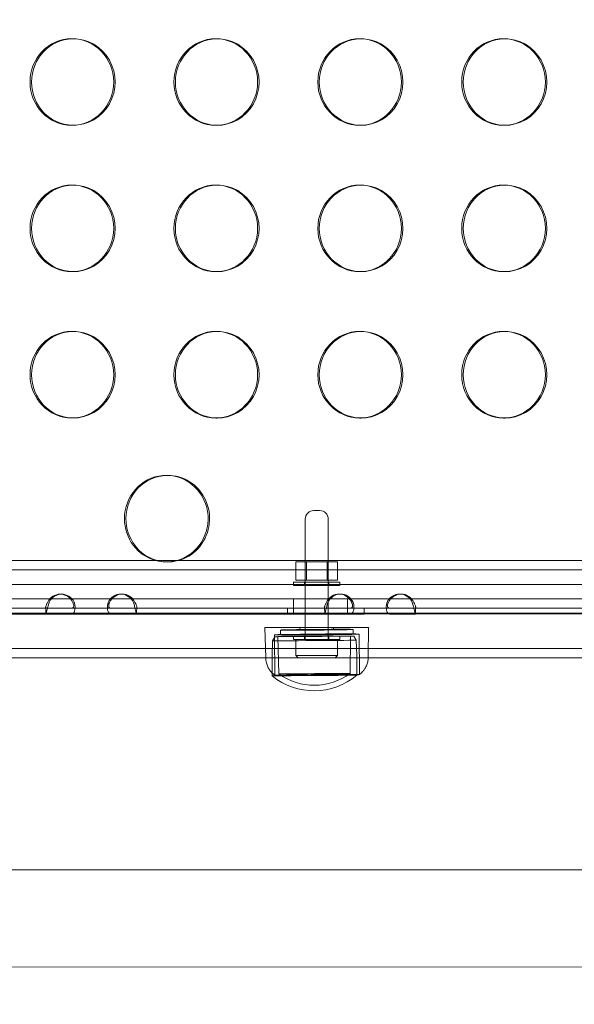
# Model space of a CAD drawing. Units: millimetres. Extents: x 137824 to 154413, y 12890 to 24773.
# Drawn here: x 140628 to 140820, y 18111 to 18452 of the extents above; entities that cross this region are included whole.
import ezdxf

# ---------------------------------------------------------------- set-up
doc = ezdxf.new("R2010")
doc.units = ezdxf.units.MM

# ---------------------------------------------------------------- blocks, each defined once
blk = doc.blocks.new('A$C623A2129')
at = {"color": 0, "linetype": 'Continuous', "lineweight": 0}
for p, q in [((33631.02, 17576.84), (33630.5, 17576.84)), ((33680.86, 17576.83), (33680.34, 17576.83)), ((33730.7, 17576.83), (33730.18, 17576.83)), ((33780.54, 17576.83), (33780.03, 17576.83)), ((33631.02, 17546.84), (33630.5, 17546.84)), ((33680.86, 17546.83), (33680.34, 17546.83)), ((33730.7, 17546.83), (33730.18, 17546.83)), ((33780.54, 17546.83), (33780.03, 17546.83)), ((33631.02, 17526.13), (33630.5, 17526.13)), ((33680.86, 17526.12), (33680.34, 17526.12)), ((33730.7, 17526.12), (33730.18, 17526.12)), ((33780.54, 17526.12), (33780.03, 17526.12)), ((33631.02, 17496.13), (33630.5, 17496.13)), ((33680.86, 17496.12), (33680.34, 17496.12)), ((33730.7, 17496.12), (33730.18, 17496.12)), ((33780.54, 17496.12), (33780.03, 17496.12)), ((33631.02, 17475.42), (33630.5, 17475.42)), ((33680.86, 17475.41), (33680.34, 17475.41)), ((33730.7, 17475.41), (33730.18, 17475.41)), ((33780.54, 17475.41), (33780.02, 17475.41)), ((33631.02, 17445.42), (33630.5, 17445.42)), ((33680.86, 17445.41), (33680.34, 17445.41)), ((33730.7, 17445.41), (33730.18, 17445.41)), ((33780.54, 17445.41), (33780.02, 17445.41)), ((33663.72, 17425.53), (33663.21, 17425.53)), ((33714.33, 17413.36), (33716.33, 17413.36)), ((33711.33, 17368.66), (33711.33, 17410.36)), ((33719.33, 17368.66), (33719.33, 17410.36)), ((32949.89, 17396), (34123.57, 17396)), ((33663.72, 17395.53), (33663.21, 17395.53)), ((33708.13, 17395.56), (33708.13, 17389.16)), ((33711.73, 17395.56), (33708.13, 17395.56)), ((33711.33, 17395.56), (33711.33, 17389.16)), ((33718.93, 17395.56), (33711.73, 17395.56)), ((33711.73, 17395.56), (33711.73, 17389.16)), ((33718.93, 17395.56), (33718.93, 17389.16)), ((33722.53, 17395.56), (33718.93, 17395.56)), ((33719.33, 17395.56), (33719.33, 17389.16)), ((33722.53, 17395.56), (33722.53, 17389.16)), ((32949.89, 17392.75), (34123.57, 17392.75)), ((34237.23, 17387.71), (32858.71, 17387.66)), ((34237.75, 17387.71), (32859.22, 17387.66)), ((33723.33, 17388.56), (33707.33, 17388.56)), ((33707.33, 17387.36), (33707.33, 17388.56)), ((33723.33, 17387.36), (33707.33, 17387.36)), ((33708.13, 17389.16), (33711.73, 17389.16)), ((33711.13, 17387.36), (33711.13, 17388.56)), ((33711.73, 17389.16), (33718.93, 17389.16)), ((33718.93, 17389.16), (33722.53, 17389.16)), ((33719.53, 17387.36), (33719.53, 17388.56)), ((33723.33, 17387.36), (33723.33, 17388.56)), ((33626.45, 17384.38), (33626.97, 17384.38)), ((33647.97, 17384.4), (33647.45, 17384.4)), ((33723.04, 17384.39), (33723.56, 17384.39)), ((33744.56, 17384.4), (33744.05, 17384.4)), ((34134.32, 17382.76), (32912.86, 17382.76)), ((33707.26, 17382.76), (33707.26, 17377.76)), ((33726, 17382.76), (33726, 17377.76)), ((33533.73, 17379.48), (33621.54, 17379.48)), ((33533.73, 17377.48), (33621.54, 17377.48)), ((33536.85, 17377.76), (33825.49, 17377.76)), ((33630.32, 17379.49), (33718.13, 17379.49)), ((33630.32, 17377.49), (33718.13, 17377.49)), ((33705.23, 17379.49), (33705.23, 17377.49)), ((33724.17, 17379.49), (33709.68, 17379.49)), ((33709.68, 17377.49), (33724.17, 17377.49)), ((33712.79, 17379.49), (33727.28, 17379.49)), ((33727.28, 17377.49), (33712.79, 17377.49)), ((33726.92, 17379.49), (33814.73, 17379.5)), ((33726.92, 17377.49), (33814.73, 17377.5)), ((33731.72, 17379.49), (33731.72, 17377.49)), ((33733.27, 17372.76), (33697.38, 17372.76)), ((33697.65, 17362.3), (33697.38, 17372.76)), ((33700.69, 17370.26), (33700.81, 17356.23)), ((33702.75, 17371.93), (33702.77, 17370.28)), ((33723.33, 17369.86), (33707.33, 17369.86)), ((33707.33, 17368.66), (33707.33, 17369.86)), ((33709.52, 17372.76), (33709.53, 17371.99)), ((33711.13, 17368.66), (33711.13, 17369.86)), ((33719.53, 17368.66), (33719.53, 17369.86)), ((33721.13, 17372.76), (33721.14, 17372.09)), ((33723.33, 17368.66), (33723.33, 17369.86)), ((33726.92, 17356.93), (33727.05, 17369.83)), ((33727.91, 17372.16), (33727.93, 17370.51)), ((33728.16, 17369.83), (33728.95, 17368.39)), ((33730.01, 17370.53), (33730.14, 17356.5)), ((33733.19, 17362.61), (33733.27, 17372.76)), ((33700, 17368.17), (33699.86, 17362.85)), ((33700.77, 17369.63), (33700, 17368.17)), ((33702.21, 17356.74), (33701.89, 17369.64)), ((33723.33, 17368.66), (33707.33, 17368.66)), ((33708.13, 17363.06), (33708.13, 17368.66)), ((33722.53, 17363.06), (33722.53, 17368.66)), ((33728.95, 17368.39), (33729.18, 17363.07)), ((32949.89, 17365.55), (34123.57, 17365.55)), ((33722.53, 17363.06), (33708.13, 17363.06)), ((33708.93, 17362.26), (33708.13, 17363.06)), ((33721.73, 17362.26), (33722.53, 17363.06)), ((33729.18, 17363.07), (33729.23, 17356.54)), ((32949.89, 17362.3), (34123.57, 17362.3)), ((33697.65, 17362.29), (33697.65, 17362.3)), ((33699.86, 17362.85), (33699.9, 17357.04)), ((33721.73, 17362.26), (33708.93, 17362.26)), ((33699.9, 17357.04), (33699.91, 17356.07)), ((33729.23, 17356.54), (33729.23, 17356.29)), ((34067.81, 17288.91), (33014.62, 17288.8)), ((34067.81, 17255.21), (33014.62, 17255.1))]:
    blk.add_line(p, q, dxfattribs=at)
for centre, radius, start, end in [((33714.33, 17410.36), 3, 90, 180), ((33716.33, 17410.36), 3, 0, 90), ((33714.44, 17373.71), 22.85, 230.5245, 310.3355), ((33715.32, 17373.89), 22.85, 228.9606, 230.6187), ((33714.44, 17373.71), 20.92, 234.2266, 306.6334), ((33715.32, 17373.89), 22.85, 310.4234, 312.0815)]:
    blk.add_arc(centre, radius, start, end, dxfattribs=at)
at = {"color": 0, "linetype": 'Continuous', "lineweight": 0, "extrusion": (0, 0, -1)}
for centre, major_axis, ratio, start_param, end_param in [((33630.5, 17561.84), (0, -15), 0.965926, -4.712427, 1.570758), ((33680.34, 17561.83), (0, -15), 0.965926, -4.712427, 1.570758), ((33730.18, 17561.83), (0, -15), 0.965926, -4.712427, 1.570758), ((33780.03, 17561.83), (0, -15), 0.965926, -4.712427, 1.570758), ((33630.5, 17511.13), (0, -15), 0.965926, -4.712427, 1.570758), ((33680.34, 17511.12), (0, -15), 0.965926, -4.712427, 1.570758), ((33730.18, 17511.12), (0, -15), 0.965926, -4.712427, 1.570758), ((33780.03, 17511.12), (0, -15), 0.965926, -4.712427, 1.570758), ((33630.5, 17460.42), (0, -15), 0.965926, -4.712427, 1.570758), ((33680.34, 17460.41), (0, -15), 0.965926, -4.712427, 1.570758), ((33730.18, 17460.41), (0, -15), 0.965926, -4.712427, 1.570758), ((33780.02, 17460.41), (0, -15), 0.965926, -4.712427, 1.570758), ((33663.21, 17410.53), (0, 15), 0.965926, -1.570835, 2.890499), ((33663.21, 17410.53), (0, -15), 0.965926, 0.251093, 1.570758), ((33663.21, 17410.53), (0, -15), 0.965926, -0.251093, 0.251093), ((33626.45, 17379.38), (0, 5), 0.965942, -1.10139, 1.101317), ((33647.45, 17379.4), (0, 5), 0.965926, -1.139227, 1.139125), ((33723.04, 17379.39), (0, 5), 0.965942, -1.10139, 1.101317), ((33744.05, 17379.4), (0, 5), 0.965926, -1.139174, 1.139073), ((33626.47, 17377.49), (-5, 0), 0.000013, 0.207691, 2.410399), ((33647.95, 17377.49), (5, 0), 0.000013, 0.168695, 2.449299), ((33711.23, 17377.49), (-6, 0), 0.000013, -1.832512, 1.309081), ((33723.06, 17377.49), (-5, 0), 0.000013, 0.207691, 2.410399), ((33725.72, 17377.49), (6, 0), 0.000013, -1.832512, 1.309081), ((33744.54, 17377.49), (5, 0), 0.000013, 0.168643, 2.449351)]:
    blk.add_ellipse(centre, major_axis=major_axis, ratio=ratio, start_param=start_param, end_param=end_param, dxfattribs=at)
at = {"color": 0, "linetype": 'Continuous', "lineweight": 0}
for centre, major_axis, ratio, start_param, end_param in [((33631.02, 17561.84), (0, 15), 0.965926, 0.017864, 1.570835), ((33631.02, 17561.84), (0, -15), 0.965926, -0.017864, 3.159457), ((33680.86, 17561.83), (0, 15), 0.965926, 0.017864, 1.570835), ((33680.86, 17561.83), (0, -15), 0.965926, -0.017864, 3.159457), ((33730.7, 17561.83), (0, 15), 0.965926, 0.017864, 1.570835), ((33730.7, 17561.83), (0, -15), 0.965926, -0.017864, 3.159457), ((33780.54, 17561.83), (0, 15), 0.965926, 0.017864, 1.570835), ((33780.54, 17561.83), (0, -15), 0.965926, -0.017864, 3.159457), ((33631.02, 17561.84), (0, -15), 0.965926, -1.570758, -0.017864), ((33680.86, 17561.83), (0, -15), 0.965926, -1.570758, -0.017864), ((33730.7, 17561.83), (0, -15), 0.965926, -1.570758, -0.017864), ((33780.54, 17561.83), (0, -15), 0.965926, -1.570758, -0.017864), ((33631.02, 17511.13), (0, 15), 0.965926, 0.017864, 1.570835), ((33631.02, 17511.13), (0, -15), 0.965926, -0.017864, 3.159457), ((33680.86, 17511.12), (0, 15), 0.965926, 0.017864, 1.570835), ((33680.86, 17511.12), (0, -15), 0.965926, -0.017864, 3.159457), ((33730.7, 17511.12), (0, 15), 0.965926, 0.017864, 1.570835), ((33730.7, 17511.12), (0, -15), 0.965926, -0.017864, 3.159457), ((33780.54, 17511.12), (0, 15), 0.965926, 0.017864, 1.570835), ((33780.54, 17511.12), (0, -15), 0.965926, -0.017864, 3.159457), ((33631.02, 17511.13), (0, -15), 0.965926, -1.570758, -0.017864), ((33680.86, 17511.12), (0, -15), 0.965926, -1.570758, -0.017864), ((33730.7, 17511.12), (0, -15), 0.965926, -1.570758, -0.017864), ((33780.54, 17511.12), (0, -15), 0.965926, -1.570758, -0.017864), ((33631.02, 17460.42), (0, -15), 0.965926, -0.017864, 3.159457), ((33680.86, 17460.41), (0, -15), 0.965926, -0.017864, 3.159457), ((33730.7, 17460.41), (0, -15), 0.965926, -0.017864, 3.159457), ((33780.54, 17460.41), (0, -15), 0.965926, -0.017864, 3.159457), ((33631.02, 17460.42), (0, 15), 0.965926, 0.017864, 1.570835), ((33680.86, 17460.41), (0, 15), 0.965926, 0.017864, 1.570835), ((33730.7, 17460.41), (0, 15), 0.965926, 0.017864, 1.570835), ((33780.54, 17460.41), (0, 15), 0.965926, 0.017864, 1.570835), ((33631.02, 17460.42), (0, -15), 0.965926, -1.570758, -0.017864), ((33680.86, 17460.41), (0, -15), 0.965926, -1.570758, -0.017864), ((33730.7, 17460.41), (0, -15), 0.965926, -1.570758, -0.017864), ((33780.54, 17460.41), (0, -15), 0.965926, -1.570758, -0.017864), ((33663.72, 17410.53), (0, 15), 0.965926, 0.017864, 1.570835), ((33663.72, 17410.53), (0, -15), 0.965926, -0.251093, 3.159457), ((33663.72, 17410.53), (0, -15), 0.965926, -1.570758, -0.251093), ((33626.97, 17379.38), (0, 5), 0.965942, -1.101317, 1.10139), ((33647.97, 17379.4), (0, 5), 0.965926, -1.139125, 1.139227), ((33723.56, 17379.39), (0, 5), 0.965942, -1.101317, 1.10139), ((33744.56, 17379.4), (0, 5), 0.965926, -1.139073, 1.139174), ((33626.47, 17379.49), (-5, 0), 0.000013, -2.410399, -0.207691), ((33647.95, 17379.49), (5, 0), 0.000013, -2.449299, -0.168695), ((33711.23, 17379.49), (-6, 0), 0.000013, -1.309081, 1.832512), ((33723.06, 17379.49), (-5, 0), 0.000013, -2.410399, -0.207691), ((33725.72, 17379.49), (6, 0), 0.000013, -1.309081, 1.832512), ((33744.54, 17379.49), (5, 0), 0.000013, -2.449351, -0.168643), ((33714.47, 17369.73), (-13.69, -0.1), 0.00008, -2.167575652623052, 4.115609654556534), ((33715.35, 17370.4), (-14.66, -0.13), 0.009581, -0.1355737945578311, 6.147611512621755), ((33714.47, 17369.73), (-12.58, -0.09), 0.00008, -2.167575652629967, 4.115609654549619), ((33715.33, 17372.04), (-12.58, -0.11), 0.009581, -0.135573794559317, 6.147611512620269), ((33715.35, 17370.4), (-12.58, -0.11), 0.009581, -0.135573794559317, 6.147611512620269), ((33715.33, 17372.04), (-5.81, -0.05), 0.009581, -0.1355737945595131, 6.147611512620073), ((33714.48, 17368.28), (-14.48, -0.11), 0.00008, -2.167575652642251, 4.115609654537336), ((33714.57, 17356.18), (-14.66, -0.11), 0.00008, 0.000095, 3.141498), ((33714.57, 17356.18), (-14.66, -0.11), 0.00008, -2.167576, 0.000095), ((33715.48, 17356.36), (-14.66, -0.13), 0.009581, -0.135574, 2.787649), ((33714.56, 17356.83), (-12.36, -0.09), 0.00008, -2.167575652665986, 4.1156096545136), ((33715.48, 17356.36), (-14.66, -0.13), 0.009581, -1.128217, -0.135574), ((33715.48, 17356.36), (14.66, 0.13), 0.009581, -0.353944, 2.013376), ((33714.57, 17356.18), (14.66, 0.11), 0.00008, -0.000095, 0.974017)]:
    blk.add_ellipse(centre, major_axis=major_axis, ratio=ratio, start_param=start_param, end_param=end_param, dxfattribs=at)
for points, knots in [([(33621.54, 17379.48), (33621.5, 17379.48), (33621.47, 17379.49), (33621.41, 17379.55), (33621.4, 17379.62), (33621.41, 17379.84), (33621.44, 17379.98), (33621.53, 17380.3), (33621.59, 17380.48), (33621.72, 17380.8), (33621.78, 17380.93), (33621.91, 17381.2), (33621.98, 17381.34), (33622.06, 17381.47)], [0, 0, 0, 0, 0.0395869, 0.0395869, 0.1118468, 0.1118468, 0.1783547, 0.1783547, 0.2440321, 0.2440321, 0.289097, 0.289097, 0.3363121, 0.3363121, 0.3363121, 0.3363121]), ([(33622.58, 17381.46), (33622.5, 17381.21), (33622.43, 17380.96), (33622.23, 17380.23), (33622.12, 17379.76), (33621.9, 17378.92), (33621.81, 17378.55), (33621.66, 17378.01), (33621.61, 17377.81), (33621.55, 17377.59), (33621.52, 17377.48), (33621.54, 17377.48)], [0, 0, 0, 0, 0.0778329, 0.0778329, 0.2305542, 0.2305542, 0.3792269, 0.3792269, 0.5089303, 0.5089303, 0.6017597, 0.6017597, 0.6017597, 0.6017597]), ([(33622.06, 17381.47), (33622.06, 17381.47), (33622.06, 17381.48), (33622.06, 17381.48), (33622.06, 17381.48), (33622.07, 17381.48)], [0, 0, 0, 0, 0.000879488, 0.000879488, 0.001759958, 0.001759958, 0.001759958, 0.001759958]), ([(33622.07, 17381.48), (33622.07, 17381.49), (33622.07, 17381.5), (33622.07, 17381.5), (33622.1, 17381.55), (33622.12, 17381.6), (33622.14, 17381.65)], [0.62872761, 0.62872761, 0.62872761, 0.62872761, 0.63106801, 0.63106801, 0.63106801, 0.65264815, 0.65264815, 0.65264815, 0.65264815]), ([(33622.66, 17381.65), (33622.64, 17381.6), (33622.61, 17381.55), (33622.59, 17381.5), (33622.59, 17381.5), (33622.59, 17381.49), (33622.58, 17381.48)], [-0.65264815, -0.65264815, -0.65264815, -0.65264815, -0.63106801, -0.63106801, -0.63106801, -0.62872761, -0.62872761, -0.62872761, -0.62872761]), ([(33622.58, 17381.48), (33622.58, 17381.48), (33622.58, 17381.48), (33622.58, 17381.47), (33622.58, 17381.46), (33622.58, 17381.46)], [0, 0, 0, 0, 0.001549225, 0.001549225, 0.003098416, 0.003098416, 0.003098416, 0.003098416]), ([(33630.84, 17381.47), (33630.91, 17381.36), (33630.96, 17381.24), (33631.09, 17380.92), (33631.15, 17380.7), (33631.17, 17380.31), (33631.15, 17380.14), (33631.06, 17379.85), (33630.98, 17379.74), (33630.81, 17379.6), (33630.73, 17379.56), (33630.54, 17379.5), (33630.44, 17379.49), (33630.32, 17379.49)], [0, 0, 0, 0, 0.0396168, 0.0396168, 0.1118983, 0.1118983, 0.1784101, 0.1784101, 0.2440685, 0.2440685, 0.289087, 0.289087, 0.3362458, 0.3362458, 0.3362458, 0.3362458]), ([(33630.32, 17377.49), (33630.46, 17377.49), (33630.59, 17377.51), (33630.94, 17377.65), (33631.13, 17377.83), (33631.42, 17378.36), (33631.52, 17378.7), (33631.62, 17379.44), (33631.63, 17379.82), (33631.57, 17380.51), (33631.51, 17380.93), (33631.36, 17381.46)], [0, 0, 0, 0, 0.0778197, 0.0778197, 0.230525, 0.230525, 0.3791968, 0.3791968, 0.5089183, 0.5089183, 0.6021126, 0.6021126, 0.6021126, 0.6021126]), ([(33630.76, 17381.65), (33630.78, 17381.6), (33630.8, 17381.55), (33630.82, 17381.5), (33630.83, 17381.5), (33630.83, 17381.49), (33630.83, 17381.49)], [0, 0, 0, 0, 0.02161981, 0.02161981, 0.02161981, 0.02394528, 0.02394528, 0.02394528, 0.02394528]), ([(33630.83, 17381.49), (33630.83, 17381.48), (33630.83, 17381.48), (33630.84, 17381.48), (33630.84, 17381.47), (33630.84, 17381.47)], [0, 0, 0, 0, 0.00088695, 0.00088695, 0.001772902, 0.001772902, 0.001772902, 0.001772902]), ([(33631.35, 17381.49), (33631.35, 17381.49), (33631.34, 17381.5), (33631.34, 17381.5), (33631.32, 17381.55), (33631.3, 17381.6), (33631.27, 17381.65)], [-0.02394528, -0.02394528, -0.02394528, -0.02394528, -0.02161981, -0.02161981, -0.02161981, 0, 0, 0, 0]), ([(33631.36, 17381.46), (33631.36, 17381.46), (33631.36, 17381.47), (33631.35, 17381.48), (33631.35, 17381.48), (33631.35, 17381.49)], [0, 0, 0, 0, 0.001558357, 0.001558357, 0.003116751, 0.003116751, 0.003116751, 0.003116751]), ([(33644.1, 17377.49), (33643.96, 17377.49), (33643.84, 17377.51), (33643.49, 17377.65), (33643.29, 17377.83), (33643, 17378.36), (33642.9, 17378.7), (33642.8, 17379.44), (33642.79, 17379.83), (33642.85, 17380.44), (33642.88, 17380.65), (33642.95, 17381.07), (33643.01, 17381.28), (33643.07, 17381.49)], [0, 0, 0, 0, 0.0781872, 0.0781872, 0.2316312, 0.2316312, 0.3811927, 0.3811927, 0.513324, 0.513324, 0.579347, 0.579347, 0.6455442, 0.6455442, 0.6455442, 0.6455442]), ([(33643.58, 17381.49), (33643.55, 17381.43), (33643.52, 17381.37), (33643.38, 17381.1), (33643.31, 17380.88), (33643.25, 17380.46), (33643.25, 17380.28), (33643.32, 17379.96), (33643.38, 17379.83), (33643.54, 17379.65), (33643.63, 17379.59), (33643.79, 17379.53), (33643.84, 17379.51), (33643.97, 17379.49), (33644.03, 17379.49), (33644.1, 17379.49)], [0, 0, 0, 0, 0.0197007, 0.0197007, 0.0927466, 0.0927466, 0.1586716, 0.1586716, 0.2222289, 0.2222289, 0.2743615, 0.2743615, 0.3013052, 0.3013052, 0.3291719, 0.3291719, 0.3291719, 0.3291719]), ([(33651.84, 17381.49), (33651.91, 17381.24), (33651.98, 17380.99), (33652.18, 17380.26), (33652.3, 17379.79), (33652.51, 17378.94), (33652.61, 17378.58), (33652.75, 17378.02), (33652.81, 17377.82), (33652.86, 17377.62), (33652.87, 17377.57), (33652.89, 17377.5), (33652.89, 17377.49), (33652.88, 17377.49)], [0, 0, 0, 0, 0.0782093, 0.0782093, 0.231692, 0.231692, 0.3812728, 0.3812728, 0.5133846, 0.5133846, 0.5793968, 0.5793968, 0.6455818, 0.6455818, 0.6455818, 0.6455818]), ([(33652.88, 17379.49), (33652.9, 17379.49), (33652.91, 17379.49), (33652.98, 17379.51), (33653.01, 17379.57), (33653.02, 17379.76), (33653, 17379.88), (33652.93, 17380.18), (33652.88, 17380.35), (33652.75, 17380.68), (33652.69, 17380.84), (33652.58, 17381.08), (33652.54, 17381.16), (33652.45, 17381.33), (33652.41, 17381.41), (33652.36, 17381.49)], [0, 0, 0, 0, 0.019679, 0.019679, 0.0926632, 0.0926632, 0.1585586, 0.1585586, 0.2221187, 0.2221187, 0.2742981, 0.2742981, 0.3012701, 0.3012701, 0.3291688, 0.3291688, 0.3291688, 0.3291688]), ([(33718.13, 17379.49), (33718.1, 17379.49), (33718.07, 17379.5), (33718, 17379.56), (33717.99, 17379.63), (33718.01, 17379.85), (33718.03, 17379.98), (33718.13, 17380.3), (33718.19, 17380.48), (33718.31, 17380.8), (33718.37, 17380.93), (33718.5, 17381.21), (33718.57, 17381.34), (33718.65, 17381.47)], [0, 0, 0, 0, 0.0395755, 0.0395755, 0.1118271, 0.1118271, 0.1783335, 0.1783335, 0.244018, 0.244018, 0.2890393, 0.2890393, 0.3362072, 0.3362072, 0.3362072, 0.3362072]), ([(33719.17, 17381.46), (33719.1, 17381.21), (33719.03, 17380.96), (33718.83, 17380.23), (33718.71, 17379.76), (33718.5, 17378.92), (33718.4, 17378.56), (33718.26, 17378.01), (33718.2, 17377.82), (33718.14, 17377.59), (33718.11, 17377.49), (33718.13, 17377.49)], [0, 0, 0, 0, 0.0778334, 0.0778334, 0.2305556, 0.2305556, 0.3792298, 0.3792298, 0.5088242, 0.5088242, 0.6015685, 0.6015685, 0.6015685, 0.6015685]), ([(33718.65, 17381.47), (33718.65, 17381.48), (33718.65, 17381.48), (33718.66, 17381.48), (33718.66, 17381.49), (33718.66, 17381.49)], [0, 0, 0, 0, 0.000943025, 0.000943025, 0.001887179, 0.001887179, 0.001887179, 0.001887179]), ([(33718.66, 17381.49), (33718.66, 17381.49), (33718.67, 17381.5), (33718.67, 17381.5), (33718.69, 17381.55), (33718.71, 17381.6), (33718.74, 17381.65)], [0.62893498, 0.62893498, 0.62893498, 0.62893498, 0.63106801, 0.63106801, 0.63106801, 0.65264815, 0.65264815, 0.65264815, 0.65264815]), ([(33719.18, 17381.49), (33719.18, 17381.48), (33719.18, 17381.48), (33719.17, 17381.47), (33719.17, 17381.46), (33719.17, 17381.46)], [0, 0, 0, 0, 0.001661001, 0.001661001, 0.003321962, 0.003321962, 0.003321962, 0.003321962]), ([(33719.25, 17381.65), (33719.23, 17381.6), (33719.21, 17381.55), (33719.18, 17381.5), (33719.18, 17381.5), (33719.18, 17381.49), (33719.18, 17381.49)], [-0.65264815, -0.65264815, -0.65264815, -0.65264815, -0.63106801, -0.63106801, -0.63106801, -0.62893498, -0.62893498, -0.62893498, -0.62893498]), ([(33727.43, 17381.47), (33727.5, 17381.36), (33727.56, 17381.25), (33727.69, 17380.92), (33727.74, 17380.71), (33727.77, 17380.32), (33727.75, 17380.15), (33727.65, 17379.86), (33727.57, 17379.74), (33727.4, 17379.6), (33727.32, 17379.56), (33727.13, 17379.5), (33727.03, 17379.49), (33726.92, 17379.49)], [0, 0, 0, 0, 0.039617, 0.039617, 0.1118987, 0.1118987, 0.178411, 0.178411, 0.2440697, 0.2440697, 0.2890292, 0.2890292, 0.3361222, 0.3361222, 0.3361222, 0.3361222]), ([(33726.92, 17377.49), (33727.06, 17377.49), (33727.18, 17377.51), (33727.53, 17377.65), (33727.72, 17377.84), (33728.02, 17378.37), (33728.12, 17378.7), (33728.21, 17379.44), (33728.22, 17379.82), (33728.16, 17380.51), (33728.11, 17380.93), (33727.95, 17381.46)], [0, 0, 0, 0, 0.0778153, 0.0778153, 0.2305153, 0.2305153, 0.3791878, 0.3791878, 0.5088105, 0.5088105, 0.601945, 0.601945, 0.601945, 0.601945]), ([(33727.35, 17381.65), (33727.37, 17381.6), (33727.4, 17381.55), (33727.42, 17381.5), (33727.42, 17381.5), (33727.42, 17381.5), (33727.43, 17381.49)], [0, 0, 0, 0, 0.02161981, 0.02161981, 0.02161981, 0.02373757, 0.02373757, 0.02373757, 0.02373757]), ([(33727.43, 17381.49), (33727.43, 17381.49), (33727.43, 17381.49), (33727.43, 17381.48), (33727.43, 17381.48), (33727.43, 17381.47)], [0, 0, 0, 0, 0.000950637, 0.000950637, 0.001900126, 0.001900126, 0.001900126, 0.001900126]), ([(33727.94, 17381.49), (33727.94, 17381.5), (33727.94, 17381.5), (33727.94, 17381.5), (33727.91, 17381.55), (33727.89, 17381.6), (33727.87, 17381.65)], [-0.02373757, -0.02373757, -0.02373757, -0.02373757, -0.02161981, -0.02161981, -0.02161981, 0, 0, 0, 0]), ([(33727.95, 17381.46), (33727.95, 17381.46), (33727.95, 17381.47), (33727.95, 17381.48), (33727.94, 17381.49), (33727.94, 17381.49)], [0, 0, 0, 0, 0.001670073, 0.001670073, 0.003340189, 0.003340189, 0.003340189, 0.003340189]), ([(33740.69, 17377.49), (33740.56, 17377.49), (33740.43, 17377.51), (33740.08, 17377.65), (33739.89, 17377.84), (33739.59, 17378.37), (33739.49, 17378.7), (33739.39, 17379.45), (33739.38, 17379.83), (33739.44, 17380.45), (33739.47, 17380.65), (33739.55, 17381.07), (33739.6, 17381.28), (33739.66, 17381.49)], [0, 0, 0, 0, 0.0781862, 0.0781862, 0.2316283, 0.2316283, 0.381189, 0.381189, 0.5133212, 0.5133212, 0.5793447, 0.5793447, 0.6455425, 0.6455425, 0.6455425, 0.6455425]), ([(33740.18, 17381.49), (33740.14, 17381.44), (33740.11, 17381.38), (33739.98, 17381.1), (33739.9, 17380.88), (33739.84, 17380.47), (33739.84, 17380.28), (33739.91, 17379.97), (33739.97, 17379.84), (33740.13, 17379.65), (33740.22, 17379.59), (33740.38, 17379.53), (33740.44, 17379.52), (33740.56, 17379.5), (33740.62, 17379.49), (33740.69, 17379.49)], [0, 0, 0, 0, 0.0197017, 0.0197017, 0.0927505, 0.0927505, 0.1586768, 0.1586768, 0.222234, 0.222234, 0.2743645, 0.2743645, 0.3013069, 0.3013069, 0.329172, 0.329172, 0.329172, 0.329172]), ([(33748.43, 17381.49), (33748.51, 17381.24), (33748.58, 17381), (33748.77, 17380.26), (33748.89, 17379.79), (33749.11, 17378.95), (33749.2, 17378.58), (33749.35, 17378.03), (33749.4, 17377.83), (33749.45, 17377.63), (33749.47, 17377.58), (33749.48, 17377.51), (33749.48, 17377.49), (33749.47, 17377.49)], [0, 0, 0, 0, 0.0782103, 0.0782103, 0.2316948, 0.2316948, 0.3812766, 0.3812766, 0.5133874, 0.5133874, 0.5793991, 0.5793991, 0.6455835, 0.6455835, 0.6455835, 0.6455835]), ([(33749.47, 17379.49), (33749.49, 17379.49), (33749.51, 17379.49), (33749.58, 17379.52), (33749.61, 17379.57), (33749.61, 17379.76), (33749.59, 17379.88), (33749.52, 17380.18), (33749.47, 17380.35), (33749.34, 17380.69), (33749.28, 17380.84), (33749.17, 17381.08), (33749.13, 17381.17), (33749.04, 17381.33), (33749, 17381.41), (33748.95, 17381.49)], [0, 0, 0, 0, 0.019678, 0.019678, 0.0926593, 0.0926593, 0.1585533, 0.1585533, 0.2221136, 0.2221136, 0.2742952, 0.2742952, 0.3012685, 0.3012685, 0.3291687, 0.3291687, 0.3291687, 0.3291687]), ([(33621.53, 17377.5), (33621.53, 17377.82), (33621.51, 17378.15), (33621.47, 17378.87), (33621.44, 17379.25), (33621.4, 17379.63)], [0, 0, 0, 0, 1.07145, 1.07145, 2.209343, 2.209343, 2.209343, 2.209343]), ([(33621.58, 17379.48), (33621.57, 17379.48), (33621.56, 17379.48), (33621.55, 17379.48), (33621.54, 17379.48), (33621.54, 17379.48), (33621.54, 17379.48)], [0, 0, 0, 0, 0.02162107, 0.02162107, 0.02162107, 0.02684848, 0.02684848, 0.02684848, 0.02684848]), ([(33621.54, 17377.48), (33621.54, 17377.48), (33621.54, 17377.48), (33621.55, 17377.48), (33621.56, 17377.48), (33621.57, 17377.48), (33621.58, 17377.48)], [-0.02684848, -0.02684848, -0.02684848, -0.02684848, -0.02162107, -0.02162107, -0.02162107, 0, 0, 0, 0]), ([(33630.32, 17379.49), (33630.31, 17379.49), (33630.31, 17379.49), (33630.3, 17379.49), (33630.26, 17379.49), (33630.23, 17379.49), (33630.19, 17379.49)], [0.62582058, 0.62582058, 0.62582058, 0.62582058, 0.63103925, 0.63103925, 0.63103925, 0.65261945, 0.65261945, 0.65261945, 0.65261945]), ([(33630.19, 17377.49), (33630.23, 17377.49), (33630.26, 17377.49), (33630.3, 17377.49), (33630.31, 17377.49), (33630.31, 17377.49), (33630.32, 17377.49)], [-0.65261945, -0.65261945, -0.65261945, -0.65261945, -0.63103925, -0.63103925, -0.63103925, -0.62582058, -0.62582058, -0.62582058, -0.62582058]), ([(33653.01, 17379.63), (33652.97, 17379.23), (33652.94, 17378.82), (33652.9, 17378.11), (33652.89, 17377.8), (33652.88, 17377.5)], [0, 0, 0, 0, 1.219397, 1.219397, 2.208906, 2.208906, 2.208906, 2.208906]), ([(33718.13, 17377.5), (33718.12, 17377.82), (33718.11, 17378.16), (33718.07, 17378.87), (33718.04, 17379.26), (33718, 17379.63)], [0, 0, 0, 0, 1.071504, 1.071504, 2.209417, 2.209417, 2.209417, 2.209417]), ([(33718.17, 17379.49), (33718.16, 17379.49), (33718.15, 17379.49), (33718.14, 17379.49), (33718.14, 17379.49), (33718.14, 17379.49), (33718.13, 17379.49)], [0, 0, 0, 0, 0.02162107, 0.02162107, 0.02162107, 0.02684848, 0.02684848, 0.02684848, 0.02684848]), ([(33718.13, 17377.49), (33718.14, 17377.49), (33718.14, 17377.49), (33718.14, 17377.49), (33718.15, 17377.49), (33718.16, 17377.49), (33718.17, 17377.49)], [-0.02684848, -0.02684848, -0.02684848, -0.02684848, -0.02162107, -0.02162107, -0.02162107, 0, 0, 0, 0]), ([(33726.92, 17379.49), (33726.91, 17379.49), (33726.9, 17379.49), (33726.89, 17379.49), (33726.86, 17379.49), (33726.82, 17379.49), (33726.78, 17379.49)], [0.62582058, 0.62582058, 0.62582058, 0.62582058, 0.63103925, 0.63103925, 0.63103925, 0.65261945, 0.65261945, 0.65261945, 0.65261945]), ([(33726.78, 17377.49), (33726.82, 17377.49), (33726.86, 17377.49), (33726.89, 17377.49), (33726.9, 17377.49), (33726.91, 17377.49), (33726.92, 17377.49)], [-0.65261945, -0.65261945, -0.65261945, -0.65261945, -0.63103925, -0.63103925, -0.63103925, -0.62582058, -0.62582058, -0.62582058, -0.62582058]), ([(33749.61, 17379.64), (33749.56, 17379.23), (33749.53, 17378.82), (33749.49, 17378.11), (33749.48, 17377.8), (33749.48, 17377.51)], [0, 0, 0, 0, 1.219355, 1.219355, 2.208915, 2.208915, 2.208915, 2.208915]), ([(33699.9, 17357.04), (33699.84, 17357.1), (33699.77, 17357.17), (33699.49, 17357.48), (33699.27, 17357.75), (33698.82, 17358.39), (33698.6, 17358.76), (33698.19, 17359.61), (33698.01, 17360.1), (33697.75, 17361.15), (33697.67, 17361.72), (33697.65, 17362.29)], [3.132156963, 3.132156963, 3.132156963, 3.132156963, 3.132826938, 3.132826938, 3.134954769, 3.134954769, 3.1370826, 3.1370826, 3.139210431, 3.139210431, 3.141338262, 3.141338262, 3.141338262, 3.141338262]), ([(33733.18, 17362.3), (33733.16, 17361.84), (33733.09, 17361.38), (33732.87, 17360.42), (33732.7, 17359.93), (33732.31, 17359.07), (33732.09, 17358.69), (33731.66, 17358.04), (33731.44, 17357.77), (33731.02, 17357.3), (33730.82, 17357.1), (33730.63, 17356.93)], [0.00046588, 0.00046588, 0.00046588, 0.00046588, 0.00220794, 0.00220794, 0.00433577, 0.00433577, 0.0064636, 0.0064636, 0.00859143, 0.00859143, 0.01071927, 0.01071927, 0.01071927, 0.01071927])]:
    blk.add_open_spline(points, degree=3, knots=knots, dxfattribs=at)
for points in [[(33621.54, 17379.48), (33621.54, 17379.48), (33621.54, 17379.48), (33621.54, 17379.48)], [(33621.54, 17377.48), (33621.54, 17377.48), (33621.54, 17377.48), (33621.54, 17377.48)], [(33630.32, 17379.49), (33630.32, 17379.49), (33630.32, 17379.49), (33630.32, 17379.49)], [(33630.32, 17377.49), (33630.32, 17377.49), (33630.32, 17377.49), (33630.32, 17377.49)], [(33718.13, 17379.49), (33718.13, 17379.49), (33718.13, 17379.49), (33718.13, 17379.49)], [(33718.13, 17377.49), (33718.13, 17377.49), (33718.13, 17377.49), (33718.13, 17377.49)], [(33726.92, 17379.49), (33726.92, 17379.49), (33726.92, 17379.49), (33726.92, 17379.49)], [(33726.92, 17377.49), (33726.92, 17377.49), (33726.92, 17377.49), (33726.92, 17377.49)], [(33733.19, 17362.61), (33733.19, 17362.51), (33733.18, 17362.41), (33733.18, 17362.3)], [(33700.31, 17356.66), (33700.18, 17356.77), (33700.04, 17356.9), (33699.9, 17357.04)]]:
    blk.add_open_spline(points, degree=3, dxfattribs=at)

msp = doc.modelspace()

# ---------------------------------------------------------------- linework, layer by layer
msp.add_open_spline([(137906.718, 19309.635, 1301.913), (138122.73, 20193.376, 1082.037), (139637.014, 21020.168, -494.88), (141556.649, 21596.56, 15.438), (143304.503, 21502.107, -7.868), (143877.5, 23234.83, 2.494), (146147.592, 23298.778, -0.868), (147201.35, 22281.891, 0.067), (149263.438, 20878.421, -0.066), (149861.948, 25526.212, 0.013), (152627.413, 24112.364, -0.002), (153811.328, 22496.027, 0.001), (153143.869, 20377.587, 0.001), (154680.511, 18663.832, -0.002), (153083.237, 14992.815, 0.021), (150171.625, 13030.459, -0.246), (145691.074, 12875.505, 0.174), (145830.637, 15047.833, -0.429), (143413.859, 14081.531, 3.277), (143155.973, 16372.004, -6.882), (141563.856, 15555.865, 18.478), (139621.055, 16668.19, -471.711), (137819.832, 17512.791, 1380.812), (137826.035, 18979.546, 1384.04), (137906.718, 19309.635, 1301.913)], degree=3, knots=[0, 0, 0, 0, 2807.687505, 5434.1128645, 5851.6493441, 7865.0841677, 9486.8469059, 11671.2994124, 12355.5544844, 16206.1731951, 18158.356589, 19581.6154723, 22090.6164277, 23894.7828738, 25626.6070984, 32869.3495366, 34809.0048633, 35785.6024414, 37725.2577682, 39313.2087563, 39814.7455287, 42377.6462241, 45235.1345515, 46283.8433187, 46283.8433187, 46283.8433187, 46283.8433187])

# ---------------------------------------------------------------- block references
msp.add_blockref('A$C623A2129', (107015.566, 868.599))

doc.saveas('drawing.dxf')
